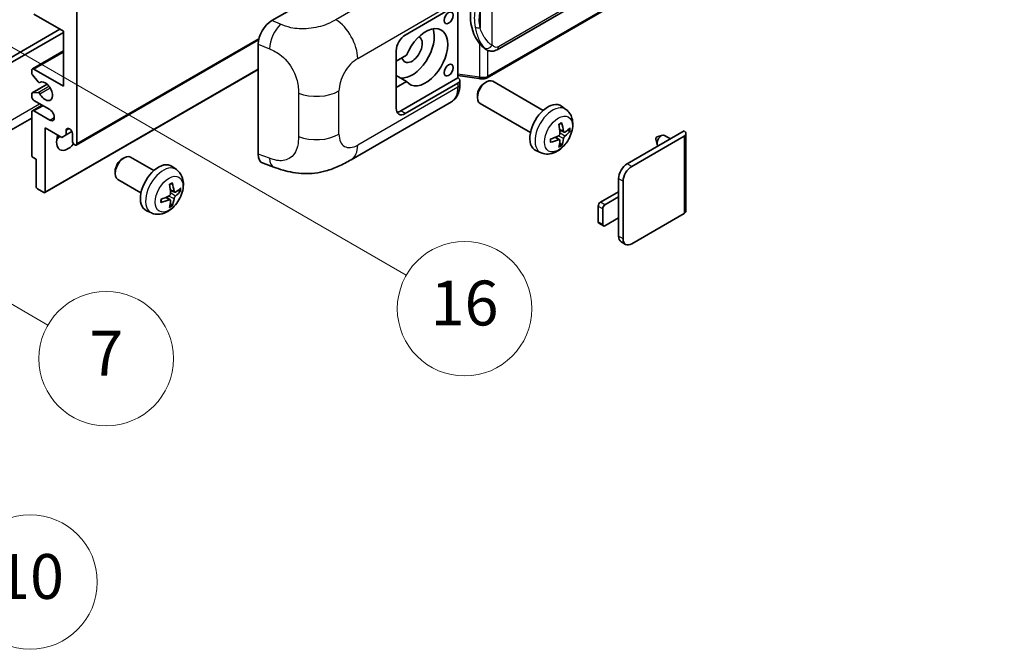
# Model space of a CAD drawing. Units: millimetres. Extents: x -16 to 11393, y 9 to 1414.
# Drawn here: x 337 to 512, y 570 to 682 of the extents above; entities that cross this region are included whole.
import ezdxf

# ---------------------------------------------------------------- set-up
doc = ezdxf.new("R2010")
doc.units = ezdxf.units.MM
for name, color, linetype, lineweight in [('Symbol (TK)', 100, 'Continuous', 18), ('Visible (ISO)', 7, 'Continuous', 35), ('Visible Narrow (ISO)', 7, 'Continuous', 25)]:
    doc.layers.add(name, color=color, linetype=linetype, lineweight=lineweight)
doc.styles.add('Note Text (TK2)', font='MS PGothic.ttf')

# ---------------------------------------------------------------- blocks, each defined once
blk = doc.blocks.new('バルーン5')
at = {"layer": 'Symbol (TK)', "color": 100}
for p, q in [((93.876, 156.612), (91.711, 157.862)), ((94.126, 157.045), (91.711, 157.862)), ((91.711, 157.862), (93.626, 156.179)), ((93.876, 156.612), (100.574, 152.745))]:
    blk.add_line(p, q, dxfattribs=at)
at = {"layer": 'Symbol (TK)'}
blk.add_circle((103.172, 151.245), 3, dxfattribs=at)
at = {"layer": 'Symbol (TK)', "color": 7, "insert": (103.172, 151.233), "char_height": 2, "attachment_point": 5, "style": 'Note Text (TK2)'}
blk.add_mtext('10', dxfattribs=at)
blk = doc.blocks.new('バルーン14')
at = {"layer": 'Symbol (TK)', "color": 100}
for p, q in [((96.492, 167.021), (94.327, 168.271)), ((96.742, 167.454), (94.327, 168.271)), ((94.327, 168.271), (96.242, 166.588)), ((96.492, 167.021), (103.968, 162.704))]:
    blk.add_line(p, q, dxfattribs=at)
at = {"layer": 'Symbol (TK)'}
blk.add_circle((106.567, 161.204), 3, dxfattribs=at)
at = {"layer": 'Symbol (TK)', "color": 7, "insert": (106.567, 161.186), "char_height": 2, "attachment_point": 5, "style": 'Note Text (TK2)'}
blk.add_mtext('7', dxfattribs=at)
blk = doc.blocks.new('バルーン15')
at = {"layer": 'Symbol (TK)', "color": 100}
for p, q in [((102.08, 175.254), (99.915, 176.504)), ((102.33, 175.687), (99.915, 176.504)), ((99.915, 176.504), (101.83, 174.821)), ((102.08, 175.254), (119.959, 164.932))]:
    blk.add_line(p, q, dxfattribs=at)
at = {"layer": 'Symbol (TK)'}
blk.add_circle((122.557, 163.432), 3, dxfattribs=at)
at = {"layer": 'Symbol (TK)', "color": 7, "insert": (122.557, 163.426), "char_height": 2, "attachment_point": 5, "style": 'Note Text (TK2)'}
blk.add_mtext('16', dxfattribs=at)

msp = doc.modelspace()

# ---------------------------------------------------------------- linework, layer by layer
at = {"layer": 'Visible (ISO)'}
for p, q in [((421.8539, 676.9485), (511.8544, 728.9103)), ((512.2534, 725.1581), (420.0754, 671.9391)), ((381.6609, 682.1471), (405.8761, 696.1277)), ((346.8827, 683.7634), (346.8827, 660.2016)), ((405.4716, 679.5642), (414.8722, 684.9917)), ((414.8727, 684.992), (414.8727, 671.928)), ((344.4583, 680.2641), (339.2055, 683.2968)), ((296.5771, 653.3197), (343.8522, 680.614)), ((297.3852, 652.8531), (344.4583, 680.0308)), ((344.4583, 670.4661), (344.4583, 680.2641)), ((346.7644, 659.94), (379.2914, 678.7195)), ((338.9198, 673.5271), (344.4583, 676.7248)), ((379.2076, 658.3184), (379.2076, 677.9482)), ((403.8553, 666.5003), (403.8553, 676.7648)), ((419.9308, 676.9619), (419.9093, 676.9743)), ((405.7025, 675.965), (403.8553, 674.8985)), ((338.8015, 672.7708), (338.8015, 673.2655)), ((339.2055, 673.4988), (344.4583, 670.4661)), ((341.1548, 651.4598), (379.2076, 673.4295)), ((403.8553, 673.0911), (403.9063, 673.0617)), ((403.8553, 673.0323), (403.9063, 673.0617)), ((339.9542, 671.194), (338.9252, 672.4553)), ((405.7025, 671.2993), (403.8553, 672.3657)), ((403.8553, 670.2328), (405.7025, 671.2993)), ((414.8727, 671.928), (404.6634, 666.0337)), ((414.8727, 672.3557), (418.6151, 671.8133)), ((414.8727, 671.928), (414.8999, 671.9112)), ((415.2069, 670.7427), (415.2069, 671.4612)), ((430.0908, 666.1234), (421.1036, 671.3121)), ((338.8725, 669.2329), (341.5585, 670.7837)), ((340.2444, 671.0726), (340.3775, 671.1495)), ((414.8722, 670.9946), (405.4716, 665.5671)), ((419.614, 670.9987), (419.9612, 671.1991)), ((338.8015, 668.5998), (338.8015, 669.0759)), ((338.9227, 669.2484), (339.9516, 669.3403)), ((342.034, 666.267), (339.2055, 667.9)), ((418.3445, 668.7999), (418.3445, 668.399)), ((338.9198, 666.062), (340.6544, 667.0635)), ((339.2055, 666.0337), (342.034, 664.4007)), ((395.7945, 657.329), (413.7218, 667.6793)), ((427.8051, 662.1644), (418.8179, 667.3531)), ((434.1498, 666.2871), (433.3501, 666.8708)), ((338.8015, 664.7609), (294.7039, 639.3012)), ((338.8015, 658.1487), (338.8015, 665.8004)), ((341.2259, 663.001), (341.2259, 651.6167)), ((344.1755, 661.298), (341.2259, 663.001)), ((344.9836, 662.6044), (345.4647, 662.8822)), ((344.9836, 662.6044), (344.9836, 661.7646)), ((433.8076, 662.2453), (433.0448, 662.5829)), ((434.3637, 662.5487), (434.7245, 662.4609)), ((445.0695, 656.609), (455.2317, 662.4761)), ((344.9836, 661.7646), (344.1755, 661.298)), ((344.9836, 661.7646), (345.9717, 662.3351)), ((346.0746, 660.6682), (346.0746, 661.9746)), ((433.022, 660.8845), (432.3482, 661.3763)), ((445.8777, 656.1424), (455.2317, 661.543)), ((450.2057, 661.0203), (450.4232, 660.0556)), ((450.4238, 661.3979), (451.3679, 661.6919)), ((452.7902, 661.0665), (451.7482, 661.6682)), ((455.5664, 662.0096), (455.5664, 648.1991)), ((429.6928, 658.5673), (428.7875, 658.968)), ((433.2937, 659.9827), (433.0373, 660.2513)), ((339.6096, 657.4022), (339.0439, 657.7288)), ((339.6096, 652.5499), (339.6096, 657.4022)), ((354.9642, 657.4682), (355.3114, 657.6686)), ((360.5923, 655.3923), (356.4539, 657.7816)), ((364.6513, 655.556), (363.8516, 656.1397)), ((380.1008, 656.6847), (381.9982, 656.0099)), ((353.6947, 655.2693), (353.6948, 654.8685)), ((358.3066, 651.4333), (354.1682, 653.8226)), ((443.5341, 650.6836), (443.5341, 653.9496)), ((340.9834, 651.4767), (339.852, 652.1299)), ((444.3422, 643.2185), (444.3422, 653.483)), ((363.5235, 650.1534), (362.8497, 650.6452)), ((364.3091, 651.5142), (363.5463, 651.8518)), ((364.8652, 651.8176), (365.226, 651.7298)), ((440.3016, 649.7504), (443.5341, 651.6167)), ((443.5341, 650.6836), (441.1097, 649.2839)), ((443.5341, 646.951), (443.5341, 650.6836)), ((363.7952, 649.2516), (363.5388, 649.5202)), ((439.8976, 646.2512), (439.8976, 649.0506)), ((440.7057, 648.584), (440.7057, 645.7846)), ((360.1943, 647.8362), (359.289, 648.2369)), ((441.1097, 645.5513), (443.5341, 646.951)), ((443.5341, 643.685), (443.5341, 646.951)), ((455.2317, 647.7325), (445.8777, 642.332)), ((440.824, 645.523), (440.0159, 645.9896)), ((444.7919, 642.2244), (443.9838, 642.691))]:
    msp.add_line(p, q, dxfattribs=at)
for centre, major_axis, ratio, start_param, end_param in [((422.7542, 683.1773), (0.5232, 7.013), 0.80430597, 0.8807959, 2.44577737), ((381.6773, 679.3554), (-1.7721, -2.9608), 0.58101844, 3.94848943, 5.51262657), ((406.6837, 676.9981), (-2.8, -4.8497), 0.57735027, 0.2499761, 2.6938603), ((409.1081, 675.5984), (2.8, 4.8497), 0.57735027, 2.89161655, 8.10395773), ((405.4716, 677.6979), (-1.1429, -1.9795), 0.57735027, 3.92699082, 5.49778714), ((406.6837, 676.9981), (-1.2857, -2.2269), 0.57735027, 5.72188024, 9.47442678), ((339.2055, 673.0323), (-0.2857, 0.4949), 0.57735027, 5.49778714, 7.06858347), ((406.6837, 676.9981), (-2.4286, -4.2064), 0.57735027, 6.10097855, 6.12666207), ((339.0439, 672.6308), (-0.1714, 0.2969), 0.57735027, 0.78539816, 1.8445595), ((341.2259, 669.533), (0.9143, -1.5836), 0.57735027, 4.64831773, 9.48877222), ((414.0641, 671.4612), (1.1429, 0), 0.57735027, 5.49778714, 7.03367689), ((419.9608, 669.3326), (-1.1429, -1.9795), 0.57735027, 3.14159265, 6.28318531), ((340.0729, 671.3696), (0.1714, -0.2969), 0.57735027, 4.98615215, 6.34717957), ((419.6137, 669.533), (-0.8975, -1.5545), 0.57735027, 3.92675802, 5.49801994), ((339.0439, 668.9359), (-0.1714, 0.2969), 0.57735027, 6.02138592, 7.06858347), ((339.2055, 668.3666), (-0.2857, 0.4949), 0.57735027, 0.78539816, 2.35619449), ((340.0728, 669.0278), (-0.1714, 0.2969), 0.57735027, 4.64831773, 6.02138592), ((339.2055, 665.5671), (-0.2857, 0.4949), 0.57735027, 5.49778714, 7.06858347), ((342.034, 665.3339), (0.5714, -0.9897), 0.57735027, 5.49778714, 8.6393798), ((405.4716, 667.4334), (-1.1429, -1.9795), 0.57735027, 5.49778714, 7.06858347), ((404.6634, 667.9), (-1.1429, -1.9795), 0.57735027, 0.36136712, 0.78539816), ((430.9274, 663.001), (-2.2857, -3.959), 0.57735027, 3.0796893, 6.34508866), ((345.5291, 662.2151), (-0.3884, 0.6727), 0.57735027, 4.04450246, 6.95107183), ((428.3025, 664.6401), (2.9332, -6.8231), 0.55353421, 0.95931878, 1.19830308), ((428.0768, 664.5098), (-4.4679, 5.9326), 0.59526289, 3.96282307, 4.20180736), ((428.1839, 664.448), (-7.4236, -0.2184), 0.49462411, 2.44776077, 2.68674507), ((428.1839, 664.7086), (7.4226, -0.2509), 0.65417299, 5.62601221, 5.86499651), ((454.4235, 662.0096), (1.1429, 0), 0.57735027, 5.49778714, 7.06858347), ((345.2665, 661.6013), (-1.4286, -2.4744), 0.57735027, 4.99914553, 7.5883573), ((342.8421, 663.001), (1.4286, 2.4744), 0.57735027, 4.15479015, 4.42563243), ((428.1955, 664.4547), (-7.3756, -0.8713), 0.55353421, 1.94328958, 2.18227387), ((428.1955, 664.7153), (7.3717, -0.903), 0.59526289, 5.2229706, 5.46195489), ((428.3025, 664.6535), (3.5227, -6.5382), 0.49462411, 0.45484759, 0.69383188), ((428.0768, 664.5232), (-3.9286, 6.3027), 0.65417299, 3.55978145, 3.79876575), ((450.3829, 661.1697), (-0.1286, -0.2227), 0.57735027, 3.70058252, 5.72419544), ((451.1911, 660.7032), (-0.5571, -0.965), 0.57735027, 3.14159265, 6.16066097), ((346.4786, 660.4349), (0.2857, -0.4949), 0.57735027, 3.92699082, 7.06858347), ((339.0439, 658.0087), (-0.1714, 0.2969), 0.57735027, 0.78539816, 2.35619449), ((355.311, 655.8021), (-1.1429, -1.9795), 0.57735027, 3.14159265, 6.28318531), ((354.9639, 656.0025), (-0.8975, -1.5545), 0.57735027, 3.92675802, 5.49801994), ((381.6773, 659.7629), (-1.7827, -2.9813), 0.57333637, 5.51880849, 6.397242), ((361.4289, 652.2699), (-2.2857, -3.959), 0.57735027, 3.0796893, 6.34508866), ((445.0695, 654.836), (-1.0857, -1.8805), 0.57735027, 3.92699082, 5.49778714), ((445.8777, 654.3695), (1.0857, 1.8805), 0.57735027, 0.78539816, 2.35619449), ((339.852, 652.4099), (-0.1714, 0.2969), 0.57735027, 0.78539816, 2.35619449), ((358.804, 653.909), (2.9332, -6.8231), 0.55353421, 0.95931878, 1.19830308), ((358.5783, 653.7787), (-4.4679, 5.9326), 0.59526289, 3.96282307, 4.20180736), ((358.6854, 653.7169), (-7.4236, -0.2184), 0.49462411, 2.44776077, 2.68674507), ((340.9834, 651.7567), (0.1714, -0.2969), 0.57735027, 5.49778714, 7.06858347), ((358.697, 653.7236), (-7.3756, -0.8713), 0.55353421, 1.94328958, 2.18227387), ((358.697, 653.9842), (7.3717, -0.903), 0.59526289, 5.2229706, 5.46195489), ((358.5783, 653.7921), (-3.9286, 6.3027), 0.65417299, 3.55978145, 3.79876575), ((358.6854, 653.9775), (7.4226, -0.2509), 0.65417299, 5.62601221, 5.86499651), ((358.804, 653.9224), (3.5227, -6.5382), 0.49462411, 0.45484759, 0.69383188), ((440.3016, 649.2839), (-0.2857, -0.4949), 0.57735027, 3.92699082, 5.49778714), ((441.1097, 648.8173), (0.2857, 0.4949), 0.57735027, 0.78539816, 2.35619449), ((454.4235, 648.1991), (1.1429, 0), 0.57735027, 5.49778714, 6.28318531), ((440.3016, 646.4845), (-0.2857, -0.4949), 0.57735027, 5.49778714, 6.28318531), ((441.1097, 646.0179), (-0.2857, -0.4949), 0.57735027, 5.49778714, 7.06858347), ((445.0695, 644.5715), (-1.0857, -1.8805), 0.57735027, 5.49778714, 6.28318531), ((445.8777, 644.1049), (-1.0857, -1.8805), 0.57735027, 5.49778714, 7.06858347)]:
    msp.add_ellipse(centre, major_axis=major_axis, ratio=ratio, start_param=start_param, end_param=end_param, dxfattribs=at)
for centre in [(413.2093, 682.6319), (413.2093, 673.3005)]:
    msp.add_ellipse(centre, major_axis=(-0.5714, -0.9897), ratio=0.57735027, dxfattribs=at)
for points, knots in [([(419.9095, 676.9743), (419.736, 677.0746), (419.5555, 677.2143), (419.1573, 677.5803), (418.9401, 677.8192), (418.7369, 678.0643)], [1.13986773, 1.13986773, 1.13986773, 1.13986773, 1.216302642, 1.216302642, 1.310518917, 1.310518917, 1.310518917, 1.310518917]), ([(419.9308, 676.9619), (420.0193, 676.9108), (420.1157, 676.8632), (420.3273, 676.7811), (420.4426, 676.7464), (420.6938, 676.6993), (420.8306, 676.6869), (421.1195, 676.697), (421.2709, 676.7197), (421.5723, 676.8069), (421.7211, 676.8718), (421.8539, 676.9485)], [-0.11101106, -0.11101106, -0.11101106, -0.11101106, -0.088808848, -0.088808848, -0.066606636, -0.066606636, -0.044404424, -0.044404424, -0.022202212, -0.022202212, 0, 0, 0, 0]), ([(418.6151, 671.8133), (418.6984, 671.8012), (418.7816, 671.7913), (418.9467, 671.7762), (419.0287, 671.7709), (419.1906, 671.7651), (419.2705, 671.7647), (419.4276, 671.7687), (419.5048, 671.7732), (419.656, 671.7876), (419.7301, 671.7975), (419.8024, 671.8104)], [0.855211333, 0.855211333, 0.855211333, 0.855211333, 0.984372553, 0.984372553, 1.113533773, 1.113533773, 1.242694993, 1.242694993, 1.371856212, 1.371856212, 1.501017432, 1.501017432, 1.501017432, 1.501017432]), ([(420.0188, 672.1096), (420.0187, 672.1086), (420.0185, 672.1075), (420.01, 672.0446), (419.9932, 671.9894), (419.9436, 671.8961), (419.9106, 671.8597), (419.8501, 671.8235), (419.8268, 671.8147), (419.8024, 671.8104)], [-0.0778087689, -0.0778087689, -0.0778087689, -0.0778087689, -0.0774791395, -0.0774791395, -0.0585788033, -0.0585788033, -0.0389062325, -0.0389062325, -0.0279382932, -0.0279382932, -0.0279382932, -0.0279382932]), ([(419.8488, 671.8245), (419.8644, 671.8314), (419.8799, 671.8385), (419.9108, 671.8528), (419.9261, 671.8602), (419.9566, 671.8752), (419.9717, 671.8828), (420.0017, 671.8984), (420.0166, 671.9063), (420.0462, 671.9225), (420.0608, 671.9307), (420.0754, 671.9391)], [1.437762728, 1.437762728, 1.437762728, 1.437762728, 1.464369448, 1.464369448, 1.490976168, 1.490976168, 1.517582887, 1.517582887, 1.544189607, 1.544189607, 1.570796327, 1.570796327, 1.570796327, 1.570796327]), ([(413.7218, 667.6793), (413.9303, 667.7997), (414.1211, 667.9497), (414.4537, 668.2915), (414.5956, 668.4829), (414.8311, 668.8901), (414.925, 669.1059), (415.0707, 669.5524), (415.1228, 669.7833), (415.1909, 670.2557), (415.2069, 670.4973), (415.2069, 670.7427)], [-0.785398163, -0.785398163, -0.785398163, -0.785398163, -0.628318531, -0.628318531, -0.471238898, -0.471238898, -0.314159265, -0.314159265, -0.157079633, -0.157079633, 0, 0, 0, 0]), ([(434.1498, 666.2871), (434.4078, 666.0987), (434.6269, 665.8672), (434.9927, 665.3382), (435.1272, 665.0377), (435.3301, 664.3582), (435.372, 663.9791), (435.3638, 663.1413), (435.2862, 662.6854), (435.0207, 661.779), (434.8261, 661.3301), (434.3446, 660.4913), (434.0589, 660.1011), (433.4003, 659.3995), (433.0273, 659.0879), (432.1999, 658.6049), (431.7472, 658.4235), (430.8624, 658.3074), (430.4561, 658.3232), (429.9328, 658.4713), (429.8112, 658.5149), (429.6928, 658.5673)], [3.98889417, 3.98889417, 3.98889417, 3.98889417, 4.19385403, 4.19385403, 4.4264439, 4.4264439, 4.7238013, 4.7238013, 5.09906125, 5.09906125, 5.49348614, 5.49348614, 5.8833225, 5.8833225, 6.2775903, 6.2775903, 6.65189618, 6.65189618, 6.92355847, 6.92355847, 7.00668012, 7.00668012, 7.00668012, 7.00668012]), ([(432.9035, 663.5875), (432.9209, 663.5998), (432.9382, 663.6118), (432.9859, 663.6438), (433.0162, 663.6632), (433.0766, 663.7), (433.1067, 663.7174), (433.1668, 663.7501), (433.1968, 663.7655), (433.2563, 663.7943), (433.2859, 663.8076), (433.3153, 663.8199)], [3.028761595, 3.028761595, 3.028761595, 3.028761595, 3.060101394, 3.060101394, 3.114617864, 3.114617864, 3.169134334, 3.169134334, 3.223650804, 3.223650804, 3.278167274, 3.278167274, 3.278167274, 3.278167274]), ([(433.3413, 663.931), (433.3461, 663.9167), (433.3491, 663.9009), (433.3504, 663.8741), (433.3479, 663.8589), (433.3387, 663.8377), (433.3303, 663.8281), (433.3193, 663.8217), (433.3174, 663.8208), (433.3153, 663.8199)], [0.0145600729, 0.0145600729, 0.0145600729, 0.0145600729, 0.0187226824, 0.0187226824, 0.0234298311, 0.0234298311, 0.0280690561, 0.0280690561, 0.028985175, 0.028985175, 0.028985175, 0.028985175]), ([(434.9002, 662.5074), (434.8932, 662.4978), (434.8824, 662.488), (434.8585, 662.4728), (434.8407, 662.4653), (434.8078, 662.457), (434.787, 662.4547), (434.7551, 662.4554), (434.7387, 662.4574), (434.7245, 662.4609)], [0.0145600729, 0.0145600729, 0.0145600729, 0.0145600729, 0.0187226824, 0.0187226824, 0.0234298311, 0.0234298311, 0.0280690561, 0.0280690561, 0.0318102328, 0.0318102328, 0.0318102328, 0.0318102328]), ([(431.4122, 660.5236), (431.4081, 660.5552), (431.4049, 660.5875), (431.4, 660.6534), (431.3983, 660.6871), (431.3967, 660.7555), (431.3967, 660.7903), (431.3983, 660.861), (431.3999, 660.8969), (431.4038, 660.9542), (431.4055, 660.9752), (431.4075, 660.9964)], [1.434221706, 1.434221706, 1.434221706, 1.434221706, 1.488738176, 1.488738176, 1.543254646, 1.543254646, 1.597771116, 1.597771116, 1.652287586, 1.652287586, 1.683627385, 1.683627385, 1.683627385, 1.683627385]), ([(433.0788, 662.0526), (433.0803, 662.0108), (433.0746, 661.9632), (433.0474, 661.8688), (433.026, 661.822), (432.9755, 661.7413), (432.943, 661.7019), (432.8806, 661.6465), (432.8524, 661.6268), (432.8245, 661.612)], [0, 0, 0, 0, 0.0124997785, 0.0124997785, 0.0249995571, 0.0249995571, 0.0375236714, 0.0375236714, 0.0466766062, 0.0466766062, 0.0466766062, 0.0466766062]), ([(432.8245, 660.888), (432.8614, 660.9029), (432.8998, 660.9115), (432.968, 660.9108), (432.9978, 660.9015), (433.0424, 660.8702), (433.0602, 660.846), (433.0771, 660.7934), (433.08, 660.7678), (433.0788, 660.7411)], [0, 0, 0, 0, 0.0125039067, 0.0125039067, 0.0250078135, 0.0250078135, 0.0375277995, 0.0375277995, 0.0466766392, 0.0466766392, 0.0466766392, 0.0466766392]), ([(433.9602, 662.2677), (433.9303, 662.2487), (433.8979, 662.2367), (433.8373, 662.2331), (433.809, 662.2415), (433.7633, 662.2734), (433.7428, 662.2991), (433.7176, 662.3566), (433.7101, 662.3848), (433.7059, 662.4146)], [0, 0, 0, 0, 0.0125039067, 0.0125039067, 0.0250078135, 0.0250078135, 0.0375277995, 0.0375277995, 0.0466766392, 0.0466766392, 0.0466766392, 0.0466766392]), ([(433.7059, 661.1031), (433.7114, 661.1409), (433.7232, 661.185), (433.7578, 661.2751), (433.7808, 661.321), (433.8302, 661.4023), (433.86, 661.4432), (433.9141, 661.5035), (433.9377, 661.5258), (433.9602, 661.5437)], [0, 0, 0, 0, 0.0124997785, 0.0124997785, 0.0249995571, 0.0249995571, 0.0375236714, 0.0375236714, 0.0466766062, 0.0466766062, 0.0466766062, 0.0466766062]), ([(431.4121, 660.5236), (431.4124, 660.5213), (431.4126, 660.5192), (431.4126, 660.5065), (431.4084, 660.4944), (431.3948, 660.4758), (431.3828, 660.4661), (431.3589, 660.4538), (431.3437, 660.4485), (431.3289, 660.4455)], [0.0455535579, 0.0455535579, 0.0455535579, 0.0455535579, 0.0464696768, 0.0464696768, 0.0511089018, 0.0511089018, 0.0558160505, 0.0558160505, 0.05997866, 0.05997866, 0.05997866, 0.05997866]), ([(433.2937, 659.9827), (433.3038, 659.9721), (433.3138, 659.9589), (433.3303, 659.9316), (433.3387, 659.9125), (433.3479, 659.8799), (433.3504, 659.8606), (433.3491, 659.8324), (433.3461, 659.8182), (433.3413, 659.8073)], [0.0427285001, 0.0427285001, 0.0427285001, 0.0427285001, 0.0464696768, 0.0464696768, 0.0511089018, 0.0511089018, 0.0558160505, 0.0558160505, 0.05997866, 0.05997866, 0.05997866, 0.05997866]), ([(395.7945, 657.329), (395.1276, 656.944), (394.3416, 656.5111), (392.8443, 655.8407), (392.1078, 655.5589), (390.6942, 655.1553), (390.0205, 655.0143), (388.6848, 654.8574), (388.0136, 654.8371), (386.7079, 654.8884), (386.0617, 654.9593), (384.2413, 655.2603), (383.0482, 655.6364), (381.9982, 656.0099)], [0, 0, 0, 0, 0.24648635, 0.24648635, 0.47055558, 0.47055558, 0.64899431, 0.64899431, 0.82358511, 0.82358511, 1.00416753, 1.00416753, 1.34397561, 1.34397561, 1.34397561, 1.34397561]), ([(364.6513, 655.556), (364.9093, 655.3676), (365.1285, 655.1361), (365.4942, 654.6071), (365.6287, 654.3066), (365.8316, 653.6271), (365.8735, 653.248), (365.8653, 652.4102), (365.7878, 651.9543), (365.5222, 651.0479), (365.3276, 650.599), (364.8461, 649.7602), (364.5604, 649.37), (363.9018, 648.6684), (363.5288, 648.3568), (362.7014, 647.8738), (362.2487, 647.6924), (361.3639, 647.5764), (360.9576, 647.5921), (360.4343, 647.7402), (360.3127, 647.7838), (360.1943, 647.8362)], [5.5596905, 5.5596905, 5.5596905, 5.5596905, 5.76465035, 5.76465035, 5.99724023, 5.99724023, 6.29459763, 6.29459763, 6.66985758, 6.66985758, 7.06428247, 7.06428247, 7.45411883, 7.45411883, 7.84838663, 7.84838663, 8.22269251, 8.22269251, 8.4943548, 8.4943548, 8.57747644, 8.57747644, 8.57747644, 8.57747644]), ([(363.405, 652.8564), (363.4224, 652.8687), (363.4398, 652.8807), (363.4874, 652.9127), (363.5177, 652.9321), (363.5781, 652.9689), (363.6082, 652.9863), (363.6683, 653.019), (363.6983, 653.0344), (363.7578, 653.0632), (363.7874, 653.0765), (363.8168, 653.0888)], [4.599557922, 4.599557922, 4.599557922, 4.599557922, 4.630897721, 4.630897721, 4.685414191, 4.685414191, 4.739930661, 4.739930661, 4.794447131, 4.794447131, 4.848963601, 4.848963601, 4.848963601, 4.848963601]), ([(363.8428, 653.1999), (363.8476, 653.1856), (363.8506, 653.1698), (363.8519, 653.143), (363.8494, 653.1278), (363.8402, 653.1066), (363.8318, 653.097), (363.8208, 653.0906), (363.8189, 653.0897), (363.8168, 653.0888)], [0.0145600729, 0.0145600729, 0.0145600729, 0.0145600729, 0.0187226824, 0.0187226824, 0.0234298311, 0.0234298311, 0.0280690561, 0.0280690561, 0.028985175, 0.028985175, 0.028985175, 0.028985175]), ([(361.9137, 649.7925), (361.9096, 649.8241), (361.9064, 649.8564), (361.9015, 649.9223), (361.8998, 649.956), (361.8982, 650.0244), (361.8982, 650.0592), (361.8998, 650.1299), (361.9015, 650.1658), (361.9053, 650.2231), (361.907, 650.2441), (361.909, 650.2653)], [3.005018033, 3.005018033, 3.005018033, 3.005018033, 3.059534503, 3.059534503, 3.114050973, 3.114050973, 3.168567443, 3.168567443, 3.223083913, 3.223083913, 3.254423712, 3.254423712, 3.254423712, 3.254423712]), ([(363.5804, 651.3215), (363.5819, 651.2797), (363.5761, 651.232), (363.5489, 651.1376), (363.5275, 651.0909), (363.4769, 651.0101), (363.4444, 650.9708), (363.3821, 650.9153), (363.3539, 650.8957), (363.326, 650.8809)], [0, 0, 0, 0, 0.0125039067, 0.0125039067, 0.0250078135, 0.0250078135, 0.0375277995, 0.0375277995, 0.0466766392, 0.0466766392, 0.0466766392, 0.0466766392]), ([(363.326, 650.1569), (363.3629, 650.1718), (363.4013, 650.1804), (363.4694, 650.1797), (363.4992, 650.1704), (363.5439, 650.1391), (363.5617, 650.115), (363.5786, 650.0623), (363.5815, 650.0367), (363.5804, 650.01)], [0, 0, 0, 0, 0.0124997785, 0.0124997785, 0.0249995571, 0.0249995571, 0.0375236714, 0.0375236714, 0.0466766062, 0.0466766062, 0.0466766062, 0.0466766062]), ([(364.4618, 651.5366), (364.4318, 651.5177), (364.3995, 651.5056), (364.3388, 651.502), (364.3105, 651.5104), (364.2648, 651.5423), (364.2443, 651.568), (364.2191, 651.6255), (364.2116, 651.6537), (364.2074, 651.6835)], [0, 0, 0, 0, 0.0124997785, 0.0124997785, 0.0249995571, 0.0249995571, 0.0375236714, 0.0375236714, 0.0466766062, 0.0466766062, 0.0466766062, 0.0466766062]), ([(364.2074, 650.372), (364.2129, 650.4098), (364.2247, 650.454), (364.2593, 650.5441), (364.2823, 650.5899), (364.3318, 650.6713), (364.3616, 650.7122), (364.4156, 650.7724), (364.4392, 650.7947), (364.4618, 650.8126)], [0, 0, 0, 0, 0.0125039067, 0.0125039067, 0.0250078135, 0.0250078135, 0.0375277995, 0.0375277995, 0.0466766392, 0.0466766392, 0.0466766392, 0.0466766392]), ([(365.4017, 651.7763), (365.3947, 651.7667), (365.3839, 651.7569), (365.36, 651.7417), (365.3422, 651.7342), (365.3093, 651.7259), (365.2885, 651.7236), (365.2566, 651.7243), (365.2403, 651.7263), (365.226, 651.7298)], [0.0145600729, 0.0145600729, 0.0145600729, 0.0145600729, 0.0187226824, 0.0187226824, 0.0234298311, 0.0234298311, 0.0280690561, 0.0280690561, 0.0318102328, 0.0318102328, 0.0318102328, 0.0318102328]), ([(361.9136, 649.7925), (361.9139, 649.7902), (361.9141, 649.7881), (361.9141, 649.7754), (361.9099, 649.7633), (361.8963, 649.7447), (361.8843, 649.735), (361.8604, 649.7227), (361.8452, 649.7174), (361.8304, 649.7144)], [0.0455535579, 0.0455535579, 0.0455535579, 0.0455535579, 0.0464696768, 0.0464696768, 0.0511089018, 0.0511089018, 0.0558160505, 0.0558160505, 0.05997866, 0.05997866, 0.05997866, 0.05997866]), ([(363.7952, 649.2516), (363.8053, 649.241), (363.8153, 649.2278), (363.8318, 649.2005), (363.8402, 649.1814), (363.8494, 649.1488), (363.8519, 649.1295), (363.8506, 649.1013), (363.8476, 649.0871), (363.8428, 649.0762)], [0.0427285001, 0.0427285001, 0.0427285001, 0.0427285001, 0.0464696768, 0.0464696768, 0.0511089018, 0.0511089018, 0.0558160505, 0.0558160505, 0.05997866, 0.05997866, 0.05997866, 0.05997866])]:
    msp.add_open_spline(points, degree=3, knots=knots, dxfattribs=at)
at = {"layer": 'Visible Narrow (ISO)'}
for p, q in [((512.0911, 729.4335), (422.0906, 677.4717)), ((512.3717, 725.4197), (420.1937, 672.2007)), ((411.0816, 692.6874), (393.0783, 682.2932)), ((421.0019, 677.7355), (421.0019, 688.1282)), ((396.9779, 675.3789), (414.8722, 685.7102)), ((418.8167, 683.8386), (418.8167, 680.8751)), ((383.2317, 681.4823), (381.6609, 682.1471)), ((346.8827, 660.2016), (379.3438, 678.943)), ((339.2055, 673.4988), (344.4583, 676.5315)), ((379.2076, 677.9482), (381.2298, 677.0924)), ((418.7369, 678.0643), (418.7369, 672.0497)), ((420.1937, 672.2007), (420.1937, 676.8331)), ((341.2259, 651.6167), (379.2076, 673.5455)), ((418.7369, 672.0497), (414.8727, 672.6098)), ((338.9227, 669.2484), (341.5677, 670.7755)), ((339.9516, 669.3403), (341.8743, 670.4503)), ((340.2549, 669.1076), (342.0797, 670.1612)), ((340.255, 671.0796), (340.3719, 671.1471)), ((393.6383, 661.873), (393.6383, 669.5945)), ((414.8722, 670.2761), (396.9779, 659.9449)), ((414.8722, 670.9946), (414.8722, 670.2761)), ((386.4023, 669.1922), (386.4023, 661.4707)), ((295.769, 641.6555), (340.2157, 667.3168)), ((339.2055, 666.0337), (340.8218, 666.9669)), ((405.4716, 665.5671), (404.6634, 666.0337)), ((342.034, 664.4007), (342.8421, 664.8673)), ((433.7059, 662.4146), (433.0292, 662.7393)), ((432.8245, 660.888), (432.205, 661.3116)), ((433.7059, 661.1031), (432.748, 661.5719)), ((433.9602, 661.5437), (433.0753, 662.1389)), ((455.2317, 661.543), (455.2317, 647.7325)), ((381.2298, 657.5991), (379.2076, 658.3184)), ((445.8777, 656.1424), (445.0695, 656.609)), ((443.5341, 653.9496), (444.3422, 653.483)), ((364.2074, 651.6835), (363.5307, 652.0082)), ((363.326, 650.1569), (362.7065, 650.5805)), ((364.2074, 650.372), (363.2495, 650.8408)), ((364.4618, 650.8126), (363.5769, 651.4078)), ((439.8976, 649.0506), (440.7057, 648.584)), ((441.1097, 649.2839), (440.3016, 649.7504)), ((440.7057, 645.7846), (439.8976, 646.2512)), ((444.3422, 643.2185), (443.5341, 643.685))]:
    msp.add_line(p, q, dxfattribs=at)
for centre, major_axis, ratio, start_param, end_param in [((392.9373, 677.7118), (2.8571, -4.9487), 0.57735027, 0.78539816, 2.32128791), ((383.1471, 678.7335), (1.3362, 3.1575), 0.4365316, 0.72579055, 2.28992769), ((418.7369, 681.5333), (1.123, 0.2121), 0.5793106, 3.81307618, 4.67404159), ((420.1937, 678.202), (-0.8315, -0.7841), 0.80454456, 0.23657486, 1.80737118), ((421.2825, 677.9382), (0.5714, -0.9897), 0.57735027, 0, 0.78539816), ((396.9779, 671.5226), (2.3615, 4.0902), 0.57735027, 0.78539816, 2.35619449), ((418.6971, 672.3788), (-0.082, -0.5655), 0.18304246, 0, 0.97643306), ((418.5775, 673.0906), (-2.28, 0.3684), 0.43824712, 1.71130801, 2.32378712), ((418.5775, 673.1339), (-2.2857, 0), 0.57735027, 2.25308861, 2.35619449), ((419.7897, 672.434), (0.2857, -0.4949), 0.57735027, 0, 0.78539816), ((389.5977, 671.9273), (-5.7143, 0), 0.57735027, 0.97738438, 2.35619449), ((410.9445, 672.6741), (2.7404, -5.0155), 0.56100804, 0.01320599, 0.79860416), ((414.0641, 670.7427), (1.1429, 0), 0.57735027, 5.49778714, 6.28318531), ((431.7831, 662.5069), (2.2328, 3.8673), 0.57735027, 6.22128195, 9.48668132), ((433.1146, 661.7383), (-1.2728, -2.2045), 0.57735027, 3.80068814, 4.05329349), ((433.0649, 661.7669), (-1.1847, -2.0519), 0.57735027, 2.21917009, 2.42536283), ((433.1146, 661.7383), (1.2728, 2.2045), 0.57735027, 5.37148447, 5.62408982), ((389.5977, 664.2059), (5.7143, 0), 0.57735027, 4.11897703, 5.49778714), ((396.9779, 663.8012), (-2.3615, -4.0902), 0.57735027, 5.49778714, 7.06858347), ((433.1146, 661.7383), (-1.2728, -2.2045), 0.57735027, 5.37148447, 5.62408982), ((392.9373, 662.2777), (2.8571, -4.9487), 0.57735027, 0, 0.78539816), ((433.1146, 661.7383), (1.2728, 2.2045), 0.57735027, 3.80068814, 4.05329349), ((433.0649, 661.7669), (-1.1847, -2.0519), 0.57735027, 0.71622982, 0.92242257), ((383.1471, 659.2402), (-1.1489, -3.2303), 0.47609055, 5.40475179, 6.28318531), ((362.2847, 651.7758), (2.2328, 3.8673), 0.57735027, 6.22128195, 9.48668132), ((363.6161, 651.0072), (-1.2728, -2.2045), 0.57735027, 3.80068814, 4.05329349), ((363.5664, 651.0358), (-1.1847, -2.0519), 0.57735027, 2.21917009, 2.42536283), ((363.6161, 651.0072), (1.2728, 2.2045), 0.57735027, 5.37148447, 5.62408982), ((363.6161, 651.0072), (-1.2728, -2.2045), 0.57735027, 5.37148447, 5.62408982), ((363.6161, 651.0072), (1.2728, 2.2045), 0.57735027, 3.80068814, 4.05329349), ((363.5664, 651.0358), (-1.1847, -2.0519), 0.57735027, 0.71622982, 0.92242257)]:
    msp.add_ellipse(centre, major_axis=major_axis, ratio=ratio, start_param=start_param, end_param=end_param, dxfattribs=at)
for centre in [(432.8103, 661.9139), (363.3118, 651.1828)]:
    msp.add_ellipse(centre, major_axis=(-1.7536, -3.0374), ratio=0.57735027, dxfattribs=at)
for points, knots in [([(417.9342, 684.1407), (417.8435, 683.6348), (417.7967, 683.1268), (417.7873, 682.0649), (417.8339, 681.5097), (417.9342, 680.9625)], [-0.318622721, -0.318622721, -0.318622721, -0.318622721, -0.167312443, -0.167312443, 0, 0, 0, 0]), ([(418.8167, 680.8751), (418.7202, 681.3856), (418.6753, 681.905), (418.6844, 682.8964), (418.7295, 683.3699), (418.8167, 683.8386)], [0, 0, 0, 0, 0.167312443, 0.167312443, 0.318622721, 0.318622721, 0.318622721, 0.318622721]), ([(393.0783, 682.2932), (392.6449, 682.043), (392.1246, 681.7509), (391.4574, 681.4868), (390.544, 681.1253), (389.382, 680.8287), (388.2159, 680.7184), (387.1013, 680.613), (385.9693, 680.6754), (385.0574, 680.8717), (384.3438, 681.0254), (383.7517, 681.2622), (383.2317, 681.4823)], [0, 0, 0, 0, 0.21270217, 0.21270217, 0.21270217, 0.50389399, 0.50389399, 0.50389399, 0.78220336, 0.78220336, 0.78220336, 1, 1, 1, 1]), ([(417.9342, 680.9625), (418.0658, 680.2447), (418.2806, 679.5399), (418.8215, 678.2812), (419.1392, 677.7009), (419.5333, 677.283)], [-0.42564821, -0.42564821, -0.42564821, -0.42564821, -0.2061269, -0.2061269, 0, 0, 0, 0]), ([(421.0019, 677.7355), (420.5219, 677.9824), (420.0738, 678.4616), (419.3161, 679.5588), (419.0064, 680.2079), (418.8167, 680.8751)], [0, 0, 0, 0, 0.2061269, 0.2061269, 0.42564821, 0.42564821, 0.42564821, 0.42564821]), ([(381.2298, 677.0924), (381.9122, 676.8036), (382.6558, 676.4548), (383.3689, 675.874), (384.3014, 675.1145), (385.1666, 673.9693), (385.6976, 672.7808), (386.1034, 671.8725), (386.3104, 670.9604), (386.3725, 670.1851), (386.401, 669.8298), (386.4023, 669.5002), (386.4023, 669.1922)], [0, 0, 0, 0, 0.26559079, 0.26559079, 0.26559079, 0.61290113, 0.61290113, 0.61290113, 0.8783338, 0.8783338, 0.8783338, 1, 1, 1, 1]), ([(419.5333, 677.283), (419.6353, 677.1749), (419.7505, 677.0737), (419.9001, 676.98), (419.9153, 676.9708), (419.9307, 676.9619)], [-0.1703054541, -0.1703054541, -0.1703054541, -0.1703054541, -0.1169478546, -0.1169478546, -0.1110110598, -0.1110110598, -0.1110110598, -0.1110110598]), ([(422.0906, 677.4717), (422.0055, 677.4226), (421.92, 677.392), (421.6221, 677.3391), (421.4372, 677.4047), (421.1761, 677.5684), (421.0847, 677.6476), (421.0019, 677.7355)], [0, 0, 0, 0, 0.031575695, 0.031575695, 0.116947855, 0.116947855, 0.170305454, 0.170305454, 0.170305454, 0.170305454]), ([(386.4023, 661.4707), (386.4023, 660.9142), (386.3898, 660.2945), (386.2446, 659.695), (386.0234, 658.7816), (385.4947, 657.9661), (384.7282, 657.5285), (384.0828, 657.1601), (383.3046, 657.0764), (382.5345, 657.2176), (382.0888, 657.2993), (381.6492, 657.45), (381.2298, 657.5991)], [0, 0, 0, 0, 0.21983104, 0.21983104, 0.21983104, 0.55477785, 0.55477785, 0.55477785, 0.83679083, 0.83679083, 0.83679083, 1, 1, 1, 1])]:
    msp.add_open_spline(points, degree=3, knots=knots, dxfattribs=at)

# ---------------------------------------------------------------- block references
at = {"layer": 'Symbol (TK)', "xscale": 4, "yscale": 4, "zscale": 4}
for name in ['バルーン15', 'バルーン14', 'バルーン5']:
    msp.add_blockref(name, (-74.1788, -22.9712), dxfattribs=at)

doc.saveas('drawing.dxf')
